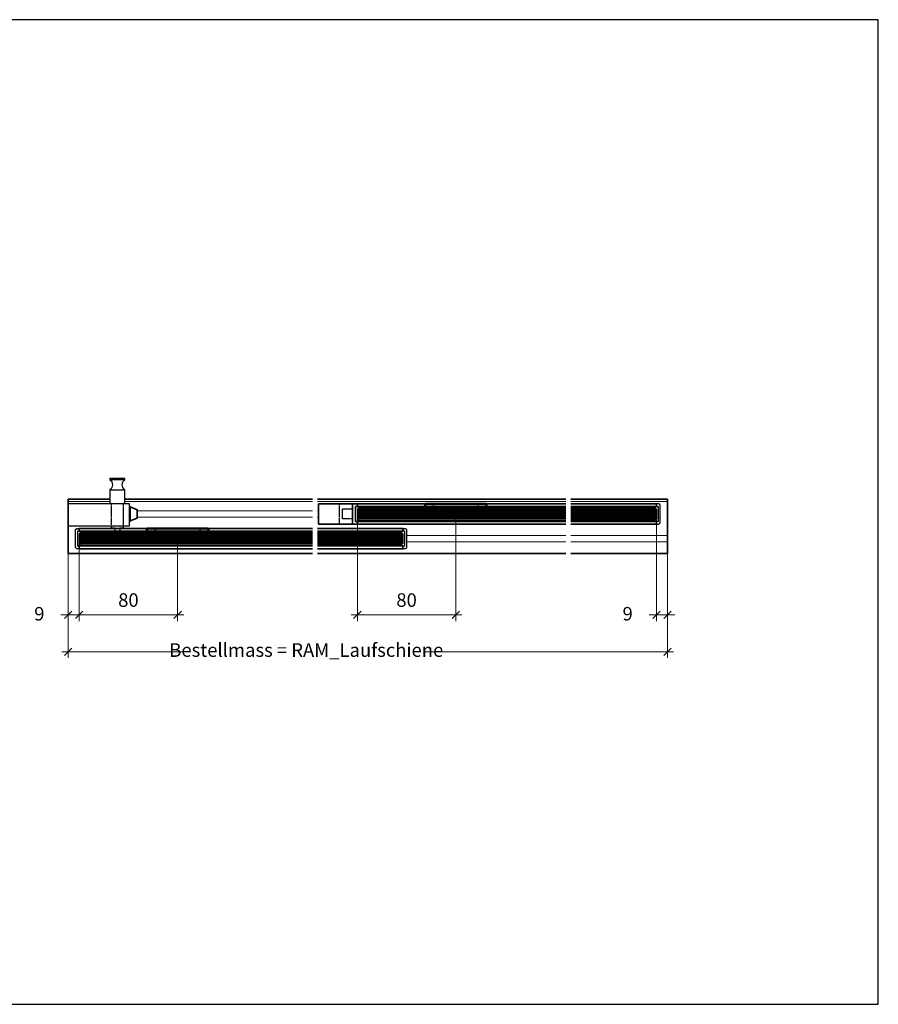
# Model space of a CAD drawing. Units: millimetres. Extents: x 0 to 12000, y 0 to 8000.
# Drawn here: x 4484 to 5182, y 6500 to 7300 of the extents above; entities that cross this region are included whole.
import ezdxf

# ---------------------------------------------------------------- set-up
doc = ezdxf.new("R2010")
doc.units = ezdxf.units.MM
doc.linetypes.add('AM_DIN_F_W050', pattern=[6.25, 4.75, -1.5])
for name, color, linetype, lineweight in [('Aluminium-AM_0', 40, 'Continuous', 35), ('Aluminium-AM_3', 56, 'AM_DIN_F_W050', 25), ('Aluminium-AM_8', 8, 'Continuous', 18), ('AM_5', 9, 'Continuous', 20), ('AM_8', 251, 'Continuous', 18), ('Chromstahl-AM_1', 20, 'Continuous', 50), ('Chromstahl-AM_3', 41, 'AM_DIN_F_W050', 25), ('Glas-AM_1', 94, 'Continuous', 50), ('Glas-AM_8', 251, 'Continuous', 18), ('Kunststoff-AM_0', 204, 'Continuous', 35), ('SchraubenundBeschläge-AM_0', 9, 'Continuous', 35), ('SchraubenundBeschläge-AM_1', 9, 'Continuous', 50), ('SchraubenundBeschläge-AM_3', 9, 'AM_DIN_F_W050', 25), ('Stahl-AM_8', 251, 'Continuous', 18)]:
    doc.layers.add(name, color=color, linetype=linetype, lineweight=lineweight)
doc.styles.add('ArialS', font='ARIALN.TTF')
doc.styles.get("Standard").update_dxf_attribs({"font": 'ARIALN.TTF'})
doc.dimstyles.new('AM_DIN$0', dxfattribs={"dimtxt": 3.5, "dimasz": 2.5, "dimexe": 1, "dimexo": 0, "dimgap": 1.5, "dimtad": 1, "dimdsep": 46, "dimtxsty": 'Standard', "dimblk": 'OBLIQUE', "dimcen": 0, "dimclrd": 256, "dimclre": 256, "dimclrt": 1, "dimazin": 2, "dimtp": 0.1, "dimtm": 0.1, "dimtfac": 0.71, "dimtmove": 2, "dimatfit": 3, "dimfxl": 1, "dimlwd": -1, "dimlwe": -1, "dimarcsym": 0})

# ---------------------------------------------------------------- blocks, each defined once
blk = doc.blocks.new('_Oblique')
at = {"color": 0, "linetype": 'ByBlock', "lineweight": -2}
blk.add_line((-0.5, -0.5), (0.5, 0.5), dxfattribs=at)
blk = doc.blocks.new('*D742')
at = {"layer": 'AM_5', "transparency": 16777216}
for p, q in [((4523.22, 6866.39), (4523.22, 6781.39)), ((5010.22, 6866.39), (5010.22, 6781.39)), ((4518.22, 6786.39), (4619.82, 6786.39)), ((5015.22, 6786.39), (4813.62, 6786.39))]:
    blk.add_line(p, q, dxfattribs=at)
at = {"layer": 'Defpoints', "color": 0, "transparency": 16777216}
for p in [(4523.22, 6866.39), (5010.22, 6866.39), (5010.22, 6786.39)]:
    blk.add_point(p, dxfattribs=at)
at = {"layer": 'AM_5', "transparency": 16777216, "xscale": 6, "yscale": 6, "zscale": 6, "rotation": 180}
blk.add_blockref('_Oblique', (4523.22, 6786.39), dxfattribs=at)
at = {"layer": 'AM_5', "transparency": 16777216, "xscale": 6, "yscale": 6, "zscale": 6}
blk.add_blockref('_Oblique', (5010.22, 6786.39), dxfattribs=at)
at = {"layer": 'AM_5', "color": 1, "transparency": 16777216, "insert": (4716.72, 6786.39), "char_height": 11, "attachment_point": 5, "style": 'ArialS'}
blk.add_mtext('Bestellmass = RAM_Laufschiene', dxfattribs=at)
blk = doc.blocks.new('*D743')
at = {"layer": 'AM_5', "transparency": 16777216}
for p, q in [((5001.22, 6895.39), (5001.22, 6811.39)), ((5010.22, 6866.39), (5010.22, 6811.39)), ((5001.22, 6816.39), (4995.22, 6816.39)), ((5010.22, 6816.39), (5001.22, 6816.39)), ((5010.22, 6816.39), (5016.22, 6816.39))]:
    blk.add_line(p, q, dxfattribs=at)
at = {"layer": 'Defpoints', "color": 0, "transparency": 16777216}
for p in [(5001.22, 6895.39), (5010.22, 6866.39), (5001.22, 6816.39)]:
    blk.add_point(p, dxfattribs=at)
at = {"layer": 'AM_5', "transparency": 16777216, "xscale": 6, "yscale": 6, "zscale": 6}
blk.add_blockref('_Oblique', (5001.22, 6816.39), dxfattribs=at)
at = {"layer": 'AM_5', "transparency": 16777216, "xscale": 6, "yscale": 6, "zscale": 6, "rotation": 180}
blk.add_blockref('_Oblique', (5010.22, 6816.39), dxfattribs=at)
at = {"layer": 'AM_5', "color": 1, "transparency": 16777216, "insert": (4977.85, 6815.89), "char_height": 11, "attachment_point": 5}
blk.add_mtext('9', dxfattribs=at)
blk = doc.blocks.new('Seitendeckel mit Verschlussriegel')
blk.add_lwpolyline([(1.3, -6), (0.2, -6, 0.4142136), (0, -6.2), (0, -8.05, 0.4142136), (0.2, -8.25), (31.3, -8.25, 0.4142136), (31.5, -8.05), (31.5, 8.05, 0.4142136), (31.3, 8.25), (0.2, 8.25, 0.4142136), (0, 8.05), (0, 6.2, 0.4142136), (0.2, 6), (1.3, 6, -0.4142136), (1.5, 5.8), (1.5, 4.2), (1.5, -4.2), (1.5, -5.8, -0.4142136)], format="xyb", close=True)
blk.add_lwpolyline([(4.2, -8.25, -0.4142136), (4, -8.05), (4, 8.05, -0.4142136), (4.2, 8.25)], format="xyb")
at = {"layer": 'Aluminium-AM_3', "ltscale": 0.2}
blk.add_line((14.65, -8.25), (14.65, 8.25), dxfattribs=at)
blk.add_lwpolyline([(4.2, -4.075, -0.4142136), (4, -3.875), (4, 3.875, -0.4142136), (4.2, 4.075), (11.95, 4.075, -0.4142136), (12.15, 3.875), (12.15, -3.875, -0.4142136), (11.95, -4.075)], format="xyb", close=True, dxfattribs=at)
blk = doc.blocks.new('GGS8_SEITENDECKEL')
at = {"lineweight": -3}
blk.add_lwpolyline([(2, 8.25, 0.198912), (2, 8.25), (0.01, 8.25, 0.414214), (0, 8.24), (0, 6.1, 0.414214), (0.1, 6), (1.4, 6, -0.414214), (1.5, 5.9), (1.5, -5.9, -0.414214), (1.4, -6), (0.1, -6, 0.414214), (0, -6.1), (0, -8.24, 0.414214), (0.01, -8.25), (2, -8.25, 0.198912), (2, -8.25), (2.94, -7.31, 0.198912), (3, -7.17), (3, 7.17, 0.198912), (2.94, 7.31)], format="xyb", close=True, dxfattribs=at)
blk = doc.blocks.new('GGS10_Glas_10mm')
at = {"layer": 'AM_8'}
h = blk.add_hatch(color=134, dxfattribs=at)
h.dxf.hatch_style = 1
h.paths.add_polyline_path([(69.5, 5), (69.5, -5), (1, -5), (0, -4), (0, 4), (1, 5)])
at = {"lineweight": -3}
blk.add_lwpolyline([(69.5, 5), (1, 5), (0, 4), (0, -4), (1, -5), (69.5, -5)], dxfattribs=at)
at = {"layer": 'Glas-AM_8', "lineweight": -3, "ltscale": 0.5}
for p, q in [((69.5, 4), (0, 4)), ((69.5, 3), (0, 3)), ((69.5, 2), (0, 2)), ((69.5, 1), (0, 1)), ((69.5, 0), (0, 0)), ((69.5, -1), (0, -1)), ((69.5, -2), (0, -2)), ((69.5, -3), (0, -3)), ((69.5, -4), (0, -4))]:
    blk.add_line(p, q, dxfattribs=at)
blk = doc.blocks.new('GGS8_SCHUTZPUFFER')
at = {"layer": 'Kunststoff-AM_0', "ltscale": 0.2}
blk.add_lwpolyline([(0.3, 6), (0.3, 5.7), (0.3, -5.7), (0.3, -6), (0, -6), (0, 6)], close=True, dxfattribs=at)
blk.add_lwpolyline([(0.3, 5.7), (6, 3.5), (6, -3.5), (0.3, -5.7)], dxfattribs=at)
blk = doc.blocks.new('GGS8_Endklotz_mit_Horizontalriegel')
at = {"lineweight": -3}
blk.add_lwpolyline([(42, 28.25), (42, 28.75), (43, 28.75), (43, 39.75, -0.5), (43, 47.75), (43, 48.75), (31, 48.75), (31, 47.75, -0.5), (31, 39.75), (31, 28.75), (32, 28.75), (32, 28.25)], format="xyb", dxfattribs=at)
for points in [[(32, 28.25), (-3, 28.25), (-3, 10.25), (32, 10.25)], [(32, 10.25), (47, 10.25), (47, 28.25), (32, 28.25)], [(32, 10.25), (32, 8.75), (35, 8.75), (35, 8.25)], [(39, 8.25), (39, 8.75), (42, 8.75), (42, 10.25)], [(35, 6), (35, 5.75), (39, 5.75), (39, 6)]]:
    blk.add_lwpolyline(points, dxfattribs=at)
at = {"layer": 'SchraubenundBeschläge-AM_0', "lineweight": -3, "ltscale": 0.5}
for p, q in [((43, 47.75), (31, 47.75)), ((31, 39.75), (43, 39.75))]:
    blk.add_line(p, q, dxfattribs=at)
at = {"layer": 'SchraubenundBeschläge-AM_3', "ltscale": 0.2}
for p, q in [((32, 28.25), (32, 10.25)), ((42, 10.25), (42, 28.25)), ((35, 8.25), (35, 6)), ((39, 8.25), (39, 6))]:
    blk.add_line(p, q, dxfattribs=at)
blk.add_blockref('GGS8_SCHUTZPUFFER', (47, 20))
blk = doc.blocks.new('R-10_2-b_W')
blk.add_lwpolyline([(4, 0), (82.5, 0), (82.5, 44), (4, 44)])
at = {"layer": 'Aluminium-AM_0'}
for points in [[(4, 38), (73.5, 38), (73.5, 40.25), (4, 40.25)], [(4, 23.75), (73.5, 23.75), (73.5, 26), (4, 26)]]:
    blk.add_lwpolyline(points, dxfattribs=at)
at = {"layer": 'Aluminium-AM_8'}
for p, q in [((4, 42.2), (82.5, 42.2)), ((4, 14.5), (82.5, 14.5)), ((4, 9.5), (82.5, 9.5))]:
    blk.add_line(p, q, dxfattribs=at)
at = {"layer": 'Aluminium-AM_0'}
blk.add_blockref('GGS8_SEITENDECKEL', (73.5, 32), dxfattribs=at)
at = {"layer": 'Glas-AM_1', "xscale": -1}
blk.add_blockref('GGS10_Glas_10mm', (73.5, 32), dxfattribs=at)
blk = doc.blocks.new('83012')
at = {"layer": 'AM_8'}
h = blk.add_hatch(color=251, dxfattribs=at)
h.dxf.hatch_style = 1
h.paths.add_polyline_path([(3.3, 24.5), (2.8, 25), (0, 25), (0, 19.25), (0, -19.25), (0, -25), (2.8, -25), (3.3, -24.5)])
h = blk.add_hatch(color=251, dxfattribs=at)
h.dxf.hatch_style = 1
h.paths.add_polyline_path([(0, 19.25), (-7.9, 19.25), (-7.9, -19.25), (0, -19.25)])
at = {"layer": 'Stahl-AM_8'}
h = blk.add_hatch(color=251, dxfattribs=at)
h.dxf.hatch_style = 1
h.paths.add_polyline_path([(0, 19.25), (-7.9, 19.25), (-7.9, -19.25), (0, -19.25)])
blk.add_lwpolyline([(0, -19.25), (-7.9, -19.25), (-7.9, 19.25), (0, 19.25), (0, -19.25), (0, -25), (2.8, -25), (3.3, -24.5), (3.3, 24.5), (2.8, 25), (0, 25), (0, 19.25)])
at = {"layer": 'Chromstahl-AM_3', "ltscale": 0.2}
blk.add_lwpolyline([(3.3, -18.5), (2.8, -18), (-6.9, -18), (-6.9, 18), (2.8, 18), (3.3, 18.5)], dxfattribs=at)
blk = doc.blocks.new('*D744')
at = {"layer": 'AM_5', "transparency": 16777216}
for p, q in [((4532.22, 6874.39), (4532.22, 6811.39)), ((4612.22, 6875.39), (4612.22, 6811.39)), ((4527.22, 6816.39), (4617.22, 6816.39))]:
    blk.add_line(p, q, dxfattribs=at)
at = {"layer": 'Defpoints', "color": 0, "transparency": 16777216}
for p in [(4532.22, 6874.39), (4612.22, 6875.39), (4612.22, 6816.39)]:
    blk.add_point(p, dxfattribs=at)
at = {"layer": 'AM_5', "transparency": 16777216, "xscale": 6, "yscale": 6, "zscale": 6, "rotation": 180}
blk.add_blockref('_Oblique', (4532.22, 6816.39), dxfattribs=at)
at = {"layer": 'AM_5', "transparency": 16777216, "xscale": 6, "yscale": 6, "zscale": 6}
blk.add_blockref('_Oblique', (4612.22, 6816.39), dxfattribs=at)
at = {"layer": 'AM_5', "color": 1, "transparency": 16777216, "insert": (4572.22, 6827.01), "char_height": 11, "attachment_point": 5}
blk.add_mtext('80', dxfattribs=at)
blk = doc.blocks.new('*D745')
at = {"layer": 'AM_5', "transparency": 16777216}
for p, q in [((4532.22, 6874.39), (4532.22, 6811.39)), ((4523.22, 6866.39), (4523.22, 6811.39)), ((4523.22, 6816.39), (4517.22, 6816.39)), ((4532.22, 6816.39), (4523.22, 6816.39)), ((4532.22, 6816.39), (4538.22, 6816.39))]:
    blk.add_line(p, q, dxfattribs=at)
at = {"layer": 'Defpoints', "color": 0, "transparency": 16777216}
for p in [(4532.22, 6874.39), (4523.22, 6866.39), (4523.22, 6816.39)]:
    blk.add_point(p, dxfattribs=at)
at = {"layer": 'AM_5', "transparency": 16777216, "xscale": 6, "yscale": 6, "zscale": 6}
blk.add_blockref('_Oblique', (4523.22, 6816.39), dxfattribs=at)
at = {"layer": 'AM_5', "transparency": 16777216, "xscale": 6, "yscale": 6, "zscale": 6, "rotation": 180}
blk.add_blockref('_Oblique', (4532.22, 6816.39), dxfattribs=at)
at = {"layer": 'AM_5', "color": 1, "transparency": 16777216, "insert": (4499.85, 6815.89), "char_height": 11, "attachment_point": 5}
blk.add_mtext('9', dxfattribs=at)
blk = doc.blocks.new('*D746')
at = {"layer": 'AM_5', "transparency": 16777216}
for p, q in [((4758.22, 6894.39), (4758.22, 6811.39)), ((4838.22, 6895.39), (4838.22, 6811.39)), ((4753.22, 6816.39), (4843.22, 6816.39))]:
    blk.add_line(p, q, dxfattribs=at)
at = {"layer": 'Defpoints', "color": 0, "transparency": 16777216}
for p in [(4758.22, 6894.39), (4838.22, 6895.39), (4838.22, 6816.39)]:
    blk.add_point(p, dxfattribs=at)
at = {"layer": 'AM_5', "transparency": 16777216, "xscale": 6, "yscale": 6, "zscale": 6, "rotation": 180}
blk.add_blockref('_Oblique', (4758.22, 6816.39), dxfattribs=at)
at = {"layer": 'AM_5', "transparency": 16777216, "xscale": 6, "yscale": 6, "zscale": 6}
blk.add_blockref('_Oblique', (4838.22, 6816.39), dxfattribs=at)
at = {"layer": 'AM_5', "color": 1, "transparency": 16777216, "insert": (4798.22, 6827.01), "char_height": 11, "attachment_point": 5}
blk.add_mtext('80', dxfattribs=at)

msp = doc.modelspace()

# ---------------------------------------------------------------- hatches: boundary and pattern name
at = {"layer": 'AM_8'}
h = msp.add_hatch(color=134, dxfattribs=at)
h.dxf.hatch_style = 1
h.paths.add_polyline_path([(4927.72252337, 6903.39056038), (4927.72252337, 6893.39056038), (4759.22252337, 6893.39056038), (4758.22252337, 6894.39056038), (4758.22252337, 6902.39056038), (4759.22252337, 6903.39056038)])
h = msp.add_hatch(color=134, dxfattribs=at)
h.dxf.hatch_style = 1
h.paths.add_polyline_path([(4721.72252337, 6883.39056038), (4721.72252337, 6873.39056038), (4533.22252337, 6873.39056038), (4532.22252337, 6874.39056038), (4532.22252337, 6882.39056038), (4533.22252337, 6883.39056038)])

# ---------------------------------------------------------------- linework, layer by layer
msp.add_lwpolyline([(4000, 6500), (5181.51385629, 6500), (5181.51385629, 7300), (4000, 7300)], close=True)
at = {"layer": 'Aluminium-AM_0'}
for p, q in [((4721.72252337, 6910.39056038), (4569.22252337, 6910.39056038)), ((4725.72252337, 6910.39056038), (4927.72252337, 6910.39056038)), ((4725.72252337, 6866.39056038), (4927.72252337, 6866.39056038))]:
    msp.add_line(p, q, dxfattribs=at)
for points in [[(4721.72252337, 6866.39056038), (4523.22252337, 6866.39056038), (4523.22252337, 6910.39056038), (4557.22252337, 6910.39056038)], [(4927.72252337, 6904.39056038), (4758.22252337, 6904.39056038), (4758.22252337, 6906.64056038), (4927.72252337, 6906.64056038)], [(4927.72252337, 6890.14056038), (4758.22252337, 6890.14056038), (4758.22252337, 6892.39056038), (4927.72252337, 6892.39056038)], [(4721.72252337, 6884.39056038), (4532.22252337, 6884.39056038), (4532.22252337, 6886.64056038), (4721.72252337, 6886.64056038)], [(4725.72252337, 6884.39056038), (4795.22252337, 6884.39056038), (4795.22252337, 6886.64056038), (4725.72252337, 6886.64056038)], [(4721.72252337, 6870.14056038), (4532.22252337, 6870.14056038), (4532.22252337, 6872.39056038), (4721.72252337, 6872.39056038)], [(4725.72252337, 6870.14056038), (4795.22252337, 6870.14056038), (4795.22252337, 6872.39056038), (4725.72252337, 6872.39056038)]]:
    msp.add_lwpolyline(points, dxfattribs=at)
at = {"layer": 'Aluminium-AM_8'}
for p, q in [((4557.22252337, 6908.59059956), (4523.22252337, 6908.59059956)), ((4721.72252337, 6908.59059956), (4569.22252337, 6908.59059956)), ((4725.72252337, 6908.59059956), (4927.72252337, 6908.59059956)), ((4721.72252337, 6900.89056038), (4579.22252337, 6900.89056038)), ((4725.72252337, 6900.89056038), (4726.72252337, 6900.89056038)), ((4721.72252337, 6895.89056038), (4579.22252337, 6895.89056038)), ((4725.72252337, 6895.89056038), (4726.72252337, 6895.89056038)), ((4798.22252337, 6880.89056038), (4927.72252337, 6880.89056038)), ((4798.22252337, 6875.89056038), (4927.72252337, 6875.89056038))]:
    msp.add_line(p, q, dxfattribs=at)
at = {"layer": 'Glas-AM_1', "lineweight": -3}
for points in [[(4927.72252337, 6903.39056038), (4759.22252337, 6903.39056038), (4758.22252337, 6902.39056038), (4758.22252337, 6894.39056038), (4759.22252337, 6893.39056038), (4927.72252337, 6893.39056038)], [(4721.72252337, 6883.39056038), (4533.22252337, 6883.39056038), (4532.22252337, 6882.39056038), (4532.22252337, 6874.39056038), (4533.22252337, 6873.39056038), (4721.72252337, 6873.39056038)]]:
    msp.add_lwpolyline(points, dxfattribs=at)
at = {"layer": 'Glas-AM_8', "lineweight": -3, "ltscale": 0.5}
for p, q in [((4927.72252337, 6902.39056038), (4758.22252337, 6902.39056038)), ((4927.72252337, 6901.39056038), (4758.22252337, 6901.39056038)), ((4927.72252337, 6900.39056038), (4758.22252337, 6900.39056038)), ((4927.72252337, 6899.39056038), (4758.22252337, 6899.39056038)), ((4927.72252337, 6898.39056038), (4758.22252337, 6898.39056038)), ((4927.72252337, 6897.39056038), (4758.22252337, 6897.39056038)), ((4927.72252337, 6896.39056038), (4758.22252337, 6896.39056038)), ((4927.72252337, 6895.39056038), (4758.22252337, 6895.39056038)), ((4927.72252337, 6894.39056038), (4758.22252337, 6894.39056038)), ((4721.72252337, 6882.39056038), (4532.22252337, 6882.39056038)), ((4721.72252337, 6881.39056038), (4532.22252337, 6881.39056038)), ((4721.72252337, 6880.39056038), (4532.22252337, 6880.39056038)), ((4721.72252337, 6879.39056038), (4532.22252337, 6879.39056038)), ((4721.72252337, 6878.39056038), (4532.22252337, 6878.39056038)), ((4721.72252337, 6877.39056038), (4532.22252337, 6877.39056038)), ((4721.72252337, 6876.39056038), (4532.22252337, 6876.39056038)), ((4721.72252337, 6875.39056038), (4532.22252337, 6875.39056038)), ((4721.72252337, 6874.39056038), (4532.22252337, 6874.39056038))]:
    msp.add_line(p, q, dxfattribs=at)

# ---------------------------------------------------------------- block references
at = {"layer": 'Aluminium-AM_0', "lineweight": -3, "ltscale": 0.5, "rotation": 180}
msp.add_blockref('Seitendeckel mit Verschlussriegel', (4758.22252337, 6898.39056038), dxfattribs=at)
at = {"layer": 'Aluminium-AM_0'}
msp.add_blockref('R-10_2-b_W', (4927.72252337, 6866.39056038), dxfattribs=at)
at = {"layer": 'Aluminium-AM_0', "xscale": -1}
msp.add_blockref('GGS8_SEITENDECKEL', (4532.22252337, 6878.39056038), dxfattribs=at)
at = {"layer": 'Aluminium-AM_0', "lineweight": -3, "ltscale": 0.5, "xscale": -1, "rotation": 180}
msp.add_blockref('GGS8_SEITENDECKEL', (4795.22252337, 6878.39056038), dxfattribs=at)
at = {"layer": 'Chromstahl-AM_1', "rotation": 90}
for p in [(4838.22252337, 6903.39056038), (4612.22252337, 6883.39056038)]:
    msp.add_blockref('83012', p, dxfattribs=at)
at = {"layer": 'Glas-AM_1', "xscale": -1}
msp.add_blockref('GGS10_Glas_10mm', (4795.22252337, 6878.39056038), dxfattribs=at)
at = {"layer": 'SchraubenundBeschläge-AM_1'}
msp.add_blockref('GGS8_Endklotz_mit_Horizontalriegel', (4526.22252337, 6878.39056038), dxfattribs=at)

# ---------------------------------------------------------------- dimensions: what is measured, and where the dimension line sits
at = {"layer": 'AM_5'}
for base, p1, p2, picture, middle in [((4838.22252337, 6816.39056038), (4758.22252337, 6894.39056038), (4838.22252337, 6895.39056038), '*D746', (4798.22252337, 6827.00686325)), ((4612.22252337, 6816.39056038), (4532.22252337, 6874.39056038), (4612.22252337, 6875.39056038), '*D744', (4572.22252337, 6827.00686325))]:
    dim = msp.add_linear_dim(base=base, p1=p1, p2=p2, dimstyle='AM_DIN$0', override={"dimscale": 5, "dimtxt": 2.2, "dimasz": 1.2, "dimexe": 1, "dimgap": 1, "dimdle": 1}, dxfattribs=at)
    dim.commit()
    dim.dimension.update_dxf_attribs({"geometry": picture, "text_midpoint": middle})
for base, p1, p2, picture, middle in [((5001.22252337, 6816.39056038), (5010.22252337, 6866.39056038), (5001.22252337, 6895.39056038), '*D743', (4977.85221524, 6815.88779213)), ((4523.22252337, 6816.39056038), (4532.22252337, 6874.39056038), (4523.22252337, 6866.39056038), '*D745', (4499.85221524, 6815.88779213))]:
    dim = msp.add_linear_dim(base=base, p1=p1, p2=p2, angle=180, dimstyle='AM_DIN$0', override={"dimscale": 5, "dimtxt": 2.2, "dimasz": 1.2, "dimexe": 1, "dimgap": 1, "dimdle": 1}, dxfattribs=at)
    dim.commit()
    dim.dimension.update_dxf_attribs({"geometry": picture, "text_midpoint": middle, "dimtype": 160})
dim = msp.add_linear_dim(base=(5010.22252337, 6786.39056038), p1=(4523.22252337, 6866.39056038), p2=(5010.22252337, 6866.39056038), text='Bestellmass = RAM_Laufschiene', dimstyle='AM_DIN$0', override={"dimscale": 5, "dimtxt": 2.2, "dimasz": 1.2, "dimexe": 1, "dimgap": 1, "dimtxsty": 'ArialS', "dimblk1": 'Oblique', "dimblk2": 'Oblique', "dimsah": 1, "dimdle": 1}, dxfattribs=at)
dim.commit()
dim.dimension.update_dxf_attribs({"geometry": '*D742', "text_midpoint": (4716.72252337, 6786.39056038), "dimtype": 160})

doc.saveas('drawing.dxf')
